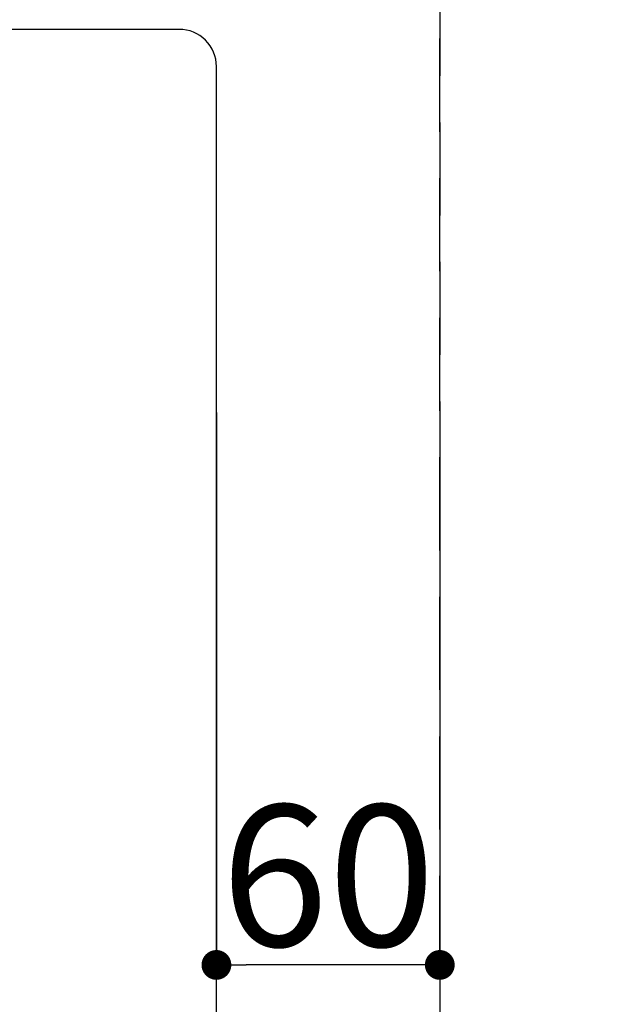
# Model space of a CAD drawing. Extents: x 0 to 26473, y -22065 to -13195.
# Drawn here: x 2024 to 2181, y -14907 to -14642 of the extents above; entities that cross this region are included whole.
import ezdxf

# ---------------------------------------------------------------- set-up
doc = ezdxf.new("R2010")
doc.units = 0
doc.header["$LTSCALE"] = 50
doc.header["$MEASUREMENT"] = 0
doc.linetypes.add('DASHED', pattern=[0.75, 0.5, -0.25])
doc.layers.get('0').update_dxf_attribs({"linetype": 'CONTINUOUS'})
doc.layers.get('DEFPOINTS').update_dxf_attribs({"color": 146, "linetype": 'CONTINUOUS'})
doc.layers.add('126-甲板', color=2, linetype='CONTINUOUS')
doc.styles.add('KH001', font='txt')
doc.dimstyles.new('KH1xx015', dxfattribs={"dimscale": 10, "dimtxt": 3.8, "dimasz": 0.8, "dimexe": 0.3, "dimexo": 1.2, "dimgap": 0.5, "dimtad": 3, "dimdec": 1, "dimdsep": 46, "dimlunit": 6, "dimtxsty": 'KH001', "dimblk": 'DOT', "dimcen": 1, "dimdle": 1, "dimclrd": 256, "dimclre": 256, "dimclrt": 256, "dimadec": 0, "dimazin": 0, "dimtfac": 1, "dimtdec": 1, "dimtix": 1, "dimtmove": 2, "dimatfit": 3, "dimldrblk": 'CLOSEDBLANK', "dimfxl": 1, "dimtolj": 1, "dimtzin": 0, "dimlwd": -1, "dimlwe": -1, "dimarcsym": 0})

# ---------------------------------------------------------------- blocks, each defined once
blk = doc.blocks.new('_Dot')
at = {"color": 0, "linetype": 'ByBlock', "lineweight": -2}
blk.add_line((-0.5, 0), (-1, 0), dxfattribs=at)
at = {"color": 0, "linetype": 'ByBlock', "const_width": 0.5}
blk.add_lwpolyline([(-0.25, 0, 1), (0.25, 0, 1)], format="xyb", close=True, dxfattribs=at)
blk = doc.blocks.new('*D115')
at = {"layer": 'DEFPOINTS', "transparency": 16777216}
for p, q in [((2077.3, -14747.84), (2077.3, -14899.27)), ((2137.3, -14747.84), (2137.3, -14899.27)), ((2129.3, -14896.27), (2085.3, -14896.27))]:
    blk.add_line(p, q, dxfattribs=at)
at = {"layer": 'DEFPOINTS', "color": 0, "transparency": 16777216}
for p in [(2077.3, -14735.84), (2137.3, -14735.84), (2077.3, -14896.27)]:
    blk.add_point(p, dxfattribs=at)
at = {"layer": 'DEFPOINTS', "transparency": 16777216, "xscale": 8, "yscale": 8, "zscale": 8, "rotation": 180}
blk.add_blockref('_Dot', (2077.3, -14896.27), dxfattribs=at)
at = {"layer": 'DEFPOINTS', "transparency": 16777216, "xscale": 8, "yscale": 8, "zscale": 8}
blk.add_blockref('_Dot', (2137.3, -14896.27), dxfattribs=at)
at = {"layer": 'DEFPOINTS', "transparency": 16777216, "insert": (2107.3, -14872.27), "char_height": 38, "attachment_point": 5, "style": 'KH001'}
blk.add_mtext('\\A1;60', dxfattribs=at)
blk = doc.blocks.new('_ClosedBlank')
at = {"color": 0, "linetype": 'ByBlock', "lineweight": -2}
for p, q in [((-1, 0.167), (0, 0)), ((-1, 0.167), (-1, -0.167)), ((0, 0), (-1, -0.167))]:
    blk.add_line(p, q, dxfattribs=at)

msp = doc.modelspace()

# ---------------------------------------------------------------- linework, layer by layer
at = {"layer": '126-甲板'}
msp.add_lwpolyline([(2067.3, -14644.86), (1387.3, -14644.86, 0.414214), (1377.3, -14654.86), (1377.3, -15069.86, 0.414214), (1387.3, -15079.86), (2067.3, -15079.86, 0.414214), (2077.3, -15069.86), (2077.3, -14654.86, 0.414214)], format="xyb", close=True, dxfattribs=at)
at = {"layer": 'DEFPOINTS', "linetype": 'DASHED'}
for points in [[(2137.3, -15159.86), (1237.3, -15159.86), (1237.3, -14519.86), (2137.3, -14519.86)], [(2587.3, -15159.86), (2137.3, -15159.86), (2137.3, -14519.86), (2587.3, -14519.86)]]:
    msp.add_lwpolyline(points, close=True, dxfattribs=at)

# ---------------------------------------------------------------- dimensions: what is measured, and where the dimension line sits
at = {"layer": 'DEFPOINTS'}
dim = msp.add_linear_dim(base=(2077.3, -14896.27), p1=(2137.3, -14735.84), p2=(2077.3, -14735.84), angle=180, dimstyle='KH1xx015', dxfattribs=at)
dim.commit()
dim.dimension.update_dxf_attribs({"geometry": '*D115', "text_midpoint": (2107.3, -14872.27)})

doc.saveas('drawing.dxf')
